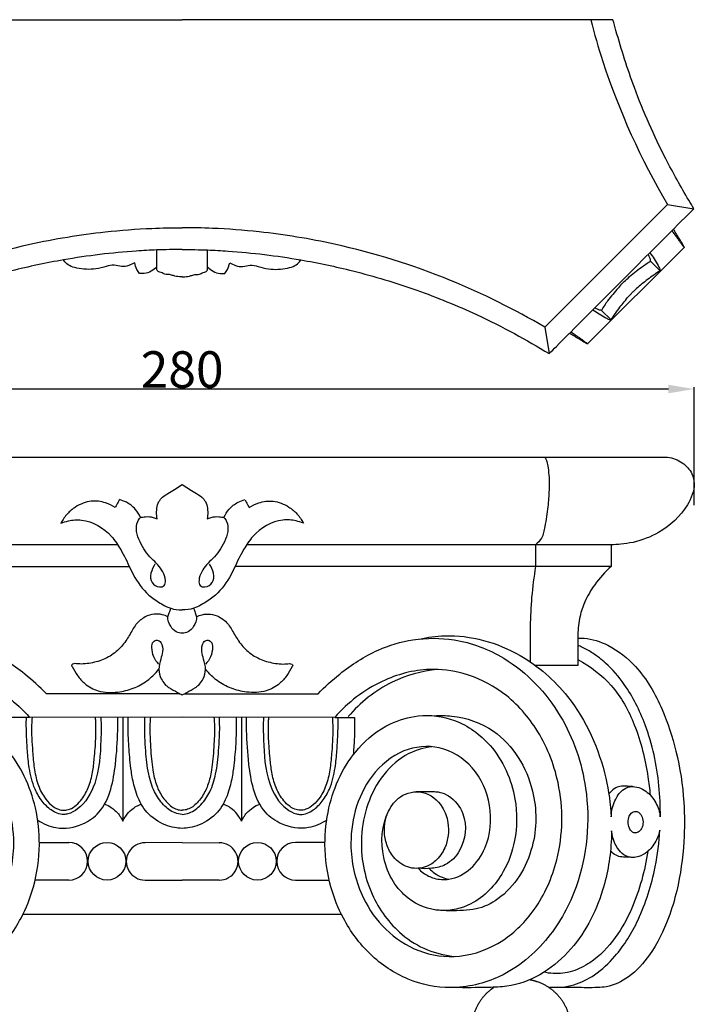
# Model space of a CAD drawing. Units: millimetres. Extents: x 0 to 1100, y 23 to 2123.
# Drawn here: x 666 to 850, y 1159 to 1429 of the extents above; entities that cross this region are included whole.
import ezdxf

# ---------------------------------------------------------------- set-up
doc = ezdxf.new("R2010")
doc.units = ezdxf.units.MM
doc.layers.add('Default', color=7, linetype='Continuous', true_color=0xffffff)
doc.styles.add('Arial', font='arial.ttf')
doc.dimstyles.new('Default', dxfattribs={"dimtxt": 10, "dimasz": 7, "dimexe": 0.5, "dimexo": 0.5, "dimgap": 0.25, "dimtad": 1, "dimtoh": 1, "dimdec": 0, "dimzin": 1, "dimdsep": 46, "dimtxsty": 'Arial', "dimcen": 0.5, "dimazin": 0, "dimtfac": 1, "dimtdec": 4, "dimtix": 1, "dimtmove": 1, "dimatfit": 3, "dimfxl": 0, "dimtolj": 1, "dimtzin": 1, "dimarcsym": 0})

# ---------------------------------------------------------------- blocks, each defined once
blk = doc.blocks.new('*D196')
at = {"layer": 'Default', "color": 0, "lineweight": -2, "transparency": 16777216}
for p, q in [((569.85, 1295.88), (569.85, 1328.13)), ((843.33, 1327.63), (576.85, 1327.63)), ((850.33, 1295.88), (850.33, 1328.13))]:
    blk.add_line(p, q, dxfattribs=at)
at = {"layer": 'Default', "color": 0, "transparency": 16777216}
for points in [[(576.85, 1328.79), (576.85, 1326.46), (569.85, 1327.63)], [(843.33, 1328.79), (843.33, 1326.46), (850.33, 1327.63)]]:
    blk.add_solid(points, dxfattribs=at)
at = {"layer": 'Defpoints', "color": 0, "transparency": 16777216}
for p in [(569.85, 1327.63), (569.85, 1295.38), (850.33, 1295.38)]:
    blk.add_point(p, dxfattribs=at)
at = {"layer": 'Default', "color": 0, "transparency": 16777216, "insert": (710.09, 1332.98), "char_height": 10, "attachment_point": 5, "style": 'Arial'}
blk.add_mtext('\\A1;280', dxfattribs=at)

msp = doc.modelspace()

# ---------------------------------------------------------------- linework, layer by layer
at = {"layer": 'Default'}
for p, q in [((592.08, 1428.76), (710.12, 1428.76)), ((828.13, 1428.76), (710.09, 1428.76)), ((843.07, 1378.19), (809.43, 1344.55)), ((843.07, 1378.19), (850.3, 1377.01)), ((847.65, 1366.43), (821.19, 1339.97)), ((838.43, 1362.68), (841.07, 1359.99)), ((824.94, 1349.18), (827.63, 1346.55)), ((809.43, 1344.55), (810.61, 1337.32)), ((577.11, 1308.99), (710.1, 1308.99)), ((710.1, 1308.99), (843.09, 1308.99)), ((692.44, 1285), (592.6, 1285.01)), ((827.61, 1285.01), (727.76, 1285)), ((806.92, 1285.01), (806.92, 1279.02)), ((818.5, 1251.97), (806.85, 1251.97)), ((709.48, 1244.22), (672.89, 1244.22)), ((710.73, 1244.22), (747.32, 1244.22)), ((668.32, 1237.74), (662.87, 1237.74)), ((710.1, 1237.83), (668.32, 1237.74)), ((693.87, 1237.79), (693.87, 1209.31)), ((751.89, 1237.74), (710.1, 1237.83)), ((726.34, 1237.79), (726.34, 1209.31)), ((751.89, 1237.74), (757.33, 1237.74)), ((774.22, 1217.4), (779.23, 1217.4)), ((670.98, 1203.46), (679.05, 1203.48)), ((710.08, 1203.48), (699.94, 1203.4)), ((710.13, 1203.48), (720.26, 1203.4)), ((749.23, 1203.46), (741.16, 1203.48)), ((679.05, 1193.18), (669.82, 1193.17)), ((699.94, 1193.18), (710.08, 1193.18)), ((720.26, 1193.18), (710.13, 1193.18)), ((741.16, 1193.18), (750.39, 1193.17)), ((666.51, 1183.85), (753.7, 1183.85))]:
    msp.add_line(p, q, dxfattribs=at)
for points in [[(592.6, 1285.01), (592.6, 1279.02), (695.65, 1279.02)], [(827.61, 1285.01), (827.61, 1279.02), (724.56, 1279.02)]]:
    msp.add_lwpolyline(points, dxfattribs=at)
for centre in [(689.51, 1198.33), (730.7, 1198.33)]:
    msp.add_circle(centre, 5.16, dxfattribs=at)
for centre, radius, start, end in [((679.05, 1198.33), 5.15, 270, 90), ((699.9, 1198.29), 5.11, 89.5593, 270.4407), ((720.3, 1198.29), 5.11, 269.5593, 90.4407), ((741.16, 1198.33), 5.15, 90, 270)]:
    msp.add_arc(centre, radius, start, end, dxfattribs=at)
for points, knots in [([(822.02, 1428.76), (823.01, 1424.92), (828.13, 1407.36), (835.78, 1390.52), (843.07, 1378.19)], [0, 0, 0, 0, 6.790404, 31.30265, 31.30265, 31.30265, 31.30265]), ([(850.3, 1377.01), (849.83, 1377.77), (847.13, 1382.24), (841.12, 1393.01), (834.22, 1408.52), (830.14, 1421.52), (828.39, 1427.78), (828.13, 1428.76)], [0, 0, 0, 0, 1.533472, 8.934527, 21.098419, 30.495452, 32.227783, 32.227783, 32.227783, 32.227783]), ([(810.61, 1337.32), (811.28, 1337.99), (814.1, 1340.78), (827.29, 1354.04), (839.87, 1366.59), (850.3, 1377.01)], [0, 0, 0, 0, 1.618355, 6.795251, 32.018825, 32.018825, 32.018825, 32.018825]), ([(610.78, 1344.55), (619.06, 1349.45), (637.66, 1358.72), (664.23, 1366.98), (686.31, 1370.6), (700.3, 1371.66), (707.35, 1371.81), (710.13, 1371.81)], [0, 0, 0, 0, 16.464264, 35.428044, 47.372813, 54.68109, 59.433249, 59.433249, 59.433249, 59.433249]), ([(809.43, 1344.55), (801.15, 1349.45), (782.55, 1358.72), (755.98, 1366.98), (733.9, 1370.6), (719.9, 1371.66), (712.85, 1371.81), (710.08, 1371.81)], [0, 0, 0, 0, 16.464264, 35.428044, 47.372813, 54.68109, 59.433249, 59.433249, 59.433249, 59.433249]), ([(844.3, 1370.99), (844.66, 1370.5), (845.22, 1369.73), (845.92, 1368.71), (846.38, 1368.07), (846.72, 1367.6), (846.99, 1367.23), (847.23, 1366.91), (847.42, 1366.67), (847.54, 1366.52), (847.59, 1366.46), (847.66, 1366.41), (847.62, 1366.58), (847.54, 1366.7), (847.26, 1367.24), (846.77, 1368.03), (846.04, 1369.26), (845.33, 1370.39), (844.87, 1371.14), (844.7, 1371.4)], [0, 0, 0, 0, 1.046591, 1.636007, 2.113659, 2.400403, 2.622251, 2.890306, 3.079654, 3.15876, 3.211358, 3.232622, 3.269624, 3.390171, 3.576757, 4.234688, 5.034874, 6.005079, 6.531977, 6.531977, 6.531977, 6.531977]), ([(710.1, 1365.86), (707.78, 1365.85), (703.59, 1365.76), (692.72, 1365.17), (679.38, 1363.57), (662.11, 1359.9), (645.94, 1355.04), (631.21, 1349.03), (619.2, 1343.02), (612.69, 1339.24), (609.6, 1337.32)], [0, 0, 0, 0, 3.978457, 7.174161, 18.616545, 26.924238, 37.370026, 47.464854, 54.120426, 60.340517, 60.340517, 60.340517, 60.340517]), ([(710.12, 1358.35), (709.87, 1358.35), (709.05, 1358.38), (707.89, 1358.57), (706.62, 1359.09), (705.39, 1358.91), (704.49, 1359.53), (703.66, 1359.69), (703.1, 1360.2), (703.17, 1361.3), (703.14, 1363.08), (703.14, 1364.71), (703.13, 1365.71)], [0, 0, 0, 0, 0.429247, 1.388717, 2.008374, 2.739976, 3.391587, 3.784505, 4.201226, 4.533933, 5.583933, 7.30255, 7.30255, 7.30255, 7.30255]), ([(710.09, 1358.35), (710.34, 1358.35), (711.15, 1358.38), (712.32, 1358.57), (713.58, 1359.09), (714.81, 1358.91), (715.71, 1359.53), (716.55, 1359.69), (717.11, 1360.2), (717.04, 1361.3), (717.07, 1363.08), (717.06, 1364.71), (717.08, 1365.71)], [0, 0, 0, 0, 0.429247, 1.388717, 2.008374, 2.739976, 3.391587, 3.784505, 4.201226, 4.533933, 5.583933, 7.30255, 7.30255, 7.30255, 7.30255]), ([(710.1, 1365.86), (712.43, 1365.85), (716.62, 1365.76), (727.48, 1365.17), (740.82, 1363.57), (758.1, 1359.9), (774.26, 1355.04), (789, 1349.03), (801.01, 1343.02), (807.52, 1339.24), (810.61, 1337.32)], [0, 0, 0, 0, 3.978457, 7.174161, 18.616545, 26.924238, 37.370026, 47.464854, 54.120426, 60.340517, 60.340517, 60.340517, 60.340517]), ([(838.43, 1362.68), (838.44, 1362.78), (838.43, 1363.01), (838.24, 1363.51), (838.01, 1364), (837.82, 1364.38), (837.76, 1364.48)], [0, 0, 0, 0, 0.173885, 0.379375, 0.909216, 1.10523, 1.10523, 1.10523, 1.10523]), ([(838.26, 1364.97), (838.64, 1364.42), (839.4, 1363.25), (840.31, 1361.78), (840.86, 1360.74), (841.03, 1360.29), (841.07, 1360.1), (841.07, 1360.04), (841.07, 1360.01)], [0, 0, 0, 0, 1.149241, 2.391005, 2.948437, 3.162868, 3.223004, 3.272111, 3.272111, 3.272111, 3.272111]), ([(697.09, 1362.21), (696.59, 1361.89), (695.43, 1361.37), (693.46, 1360.98), (691.44, 1361.78), (689.06, 1361.14), (685.75, 1360.21), (682.23, 1360.46), (679.3, 1361.25), (678.13, 1362.21), (677.72, 1362.83), (677.62, 1363.01)], [0, 0, 0, 0, 1.021349, 2.161979, 3.322594, 4.58269, 6.244058, 9.229551, 10.451017, 11.387979, 11.730317, 11.730317, 11.730317, 11.730317]), ([(698.4, 1359.31), (698.13, 1359.63), (697.53, 1360.52), (697.19, 1361.56), (697.09, 1362.21)], [0, 0, 0, 0, 0.712254, 1.832204, 1.832204, 1.832204, 1.832204]), ([(721.81, 1359.31), (722.07, 1359.63), (722.68, 1360.52), (723.01, 1361.56), (723.12, 1362.21)], [0, 0, 0, 0, 0.712254, 1.832204, 1.832204, 1.832204, 1.832204]), ([(723.12, 1362.21), (723.62, 1361.89), (724.78, 1361.37), (726.75, 1360.98), (728.77, 1361.78), (731.15, 1361.14), (734.46, 1360.21), (737.97, 1360.46), (740.91, 1361.25), (742.08, 1362.21), (742.49, 1362.83), (742.58, 1363.01)], [0, 0, 0, 0, 1.021349, 2.161979, 3.322594, 4.58269, 6.244058, 9.229551, 10.451017, 11.387979, 11.730317, 11.730317, 11.730317, 11.730317]), ([(830.87, 1356.75), (831.32, 1357.18), (832.36, 1358.14), (834.03, 1359.54), (836.07, 1361.13), (837.56, 1362.14), (838.43, 1362.68)], [0, 0, 0, 0, 1.069863, 2.418455, 3.7323, 5.492759, 5.492759, 5.492759, 5.492759]), ([(703.12, 1361.1), (702.7, 1360.62), (701.66, 1359.77), (699.96, 1359.16), (698.83, 1359.23), (698.4, 1359.31)], [0, 0, 0, 0, 1.099152, 2.249965, 2.999188, 2.999188, 2.999188, 2.999188]), ([(717.08, 1361.1), (717.51, 1360.62), (718.55, 1359.77), (720.25, 1359.16), (721.38, 1359.23), (721.81, 1359.31)], [0, 0, 0, 0, 1.099152, 2.249965, 2.999188, 2.999188, 2.999188, 2.999188]), ([(841.07, 1360.01), (839.88, 1359.25), (838.19, 1358.08), (836.05, 1356.42), (834.8, 1355.35), (833.95, 1354.58), (833.59, 1354.24), (833.48, 1354.14)], [0, 0, 0, 0, 2.417207, 3.512507, 4.631309, 5.229762, 5.482028, 5.482028, 5.482028, 5.482028]), ([(830.87, 1356.75), (830.43, 1356.3), (829.48, 1355.26), (828.08, 1353.58), (826.48, 1351.55), (825.48, 1350.06), (824.94, 1349.18)], [0, 0, 0, 0, 1.069863, 2.418455, 3.7323, 5.492759, 5.492759, 5.492759, 5.492759]), ([(827.61, 1346.55), (828.36, 1347.74), (829.53, 1349.43), (831.2, 1351.56), (832.26, 1352.82), (833.04, 1353.67), (833.38, 1354.03), (833.48, 1354.14)], [0, 0, 0, 0, 2.417207, 3.512507, 4.631309, 5.229762, 5.482028, 5.482028, 5.482028, 5.482028]), ([(822.64, 1349.36), (823.2, 1348.98), (824.37, 1348.22), (825.83, 1347.31), (826.87, 1346.75), (827.33, 1346.58), (827.52, 1346.54), (827.58, 1346.54), (827.61, 1346.55)], [0, 0, 0, 0, 1.149241, 2.391005, 2.948437, 3.162868, 3.223004, 3.272111, 3.272111, 3.272111, 3.272111]), ([(824.94, 1349.18), (824.83, 1349.18), (824.61, 1349.19), (824.11, 1349.38), (823.62, 1349.61), (823.24, 1349.8), (823.14, 1349.86)], [0, 0, 0, 0, 0.173885, 0.379375, 0.909216, 1.10523, 1.10523, 1.10523, 1.10523]), ([(816.62, 1343.32), (817.12, 1342.96), (817.89, 1342.39), (818.91, 1341.7), (819.55, 1341.23), (820.02, 1340.9), (820.38, 1340.63), (820.7, 1340.39), (820.95, 1340.2), (821.09, 1340.07), (821.15, 1340.02), (821.21, 1339.95), (821.04, 1339.99), (820.92, 1340.08), (820.38, 1340.35), (819.59, 1340.84), (818.36, 1341.58), (817.22, 1342.29), (816.48, 1342.75), (816.22, 1342.91)], [0, 0, 0, 0, 1.046591, 1.636007, 2.113659, 2.400403, 2.622251, 2.890306, 3.079654, 3.15876, 3.211358, 3.232622, 3.269624, 3.390171, 3.576757, 4.234688, 5.034874, 6.005079, 6.531977, 6.531977, 6.531977, 6.531977]), ([(809.45, 1308.99), (809.67, 1308.62), (810.13, 1307.68), (810.41, 1305.78), (810.67, 1303.18), (810.63, 1299.6), (810.34, 1295.09), (809.58, 1290.73), (808.92, 1286.96), (807.55, 1285.52), (806.92, 1285.01)], [0, 0, 0, 0, 0.746786, 1.755899, 3.270323, 5.224298, 7.866762, 10.97643, 12.867906, 14.238832, 14.238832, 14.238832, 14.238832]), ([(843.09, 1308.99), (844.51, 1308.77), (847.17, 1307.74), (849.83, 1304.93), (850.77, 1300.6), (848.15, 1294.14), (841.89, 1288.46), (835, 1285.8), (830.52, 1285.1), (828.5, 1285.01), (827.61, 1285.01)], [151.732613, 151.732613, 151.732613, 151.732613, 154.184816, 156.467462, 158.029319, 161.514199, 167.729451, 172.026484, 173.958522, 175.480455, 175.480455, 175.480455, 175.480455]), ([(703.24, 1292.08), (703.19, 1292.37), (703.08, 1293.35), (703.09, 1294.97), (703.59, 1296.78), (704.83, 1298.3), (706.61, 1299.23), (708.39, 1300.38), (709.54, 1301.11), (710.1, 1301.48)], [0, 0, 0, 0, 0.518086, 1.685869, 2.753381, 3.656301, 4.951166, 6.145968, 7.289738, 7.289738, 7.289738, 7.289738]), ([(710.1, 1301.48), (710.66, 1301.11), (711.82, 1300.38), (713.6, 1299.23), (715.37, 1298.3), (716.61, 1296.78), (717.11, 1294.97), (717.12, 1293.35), (717.02, 1292.37), (716.97, 1292.08)], [7.289738, 7.289738, 7.289738, 7.289738, 8.433508, 9.62831, 10.923175, 11.826095, 12.893607, 14.06139, 14.579476, 14.579476, 14.579476, 14.579476]), ([(691.76, 1295.21), (690.94, 1295.75), (688.85, 1296.75), (684.94, 1297.24), (681.23, 1295.81), (678.54, 1293.5), (677.38, 1291.85), (676.9, 1290.93)], [1.363975, 1.363975, 1.363975, 1.363975, 3.039354, 5.288777, 7.920316, 9.566132, 11.330362, 11.330362, 11.330362, 11.330362]), ([(692.88, 1297.32), (692.67, 1296.9), (692.3, 1296.19), (691.91, 1295.5), (691.76, 1295.21)], [0, 0, 0, 0, 0.810912, 1.363975, 1.363975, 1.363975, 1.363975]), ([(698.65, 1292.45), (698.31, 1293.27), (697.3, 1294.96), (695.18, 1296.58), (693.56, 1297.2), (692.91, 1297.37)], [0, 0, 0, 0, 1.520617, 3.295301, 4.45628, 4.45628, 4.45628, 4.45628]), ([(721.56, 1292.45), (721.9, 1293.27), (722.9, 1294.96), (725.03, 1296.58), (726.64, 1297.2), (727.3, 1297.37)], [0, 0, 0, 0, 1.520617, 3.295301, 4.45628, 4.45628, 4.45628, 4.45628]), ([(727.32, 1297.32), (727.54, 1296.9), (727.91, 1296.19), (728.3, 1295.5), (728.45, 1295.21)], [0, 0, 0, 0, 0.810912, 1.363975, 1.363975, 1.363975, 1.363975]), ([(728.45, 1295.21), (729.27, 1295.75), (731.36, 1296.75), (735.27, 1297.24), (738.98, 1295.81), (741.67, 1293.5), (742.83, 1291.85), (743.3, 1290.93)], [1.363975, 1.363975, 1.363975, 1.363975, 3.039354, 5.288777, 7.920316, 9.566132, 11.330362, 11.330362, 11.330362, 11.330362]), ([(676.9, 1290.93), (677.57, 1291.19), (679.41, 1291.72), (684.49, 1292.18), (690.01, 1288.76), (693.03, 1284.17), (695.08, 1280.35), (697.12, 1275.57), (700.65, 1271.06), (704.43, 1268.8), (707.16, 1267.34), (709.03, 1267.16), (710.08, 1267.22)], [11.330362, 11.330362, 11.330362, 11.330362, 12.521968, 14.602717, 19.901225, 22.431992, 24.040326, 27.313072, 31.34404, 33.511826, 34.821347, 36.6148, 36.6148, 36.6148, 36.6148]), ([(702.64, 1279.73), (701.71, 1278.28), (700.6, 1275.05), (703.47, 1273.21), (705.45, 1273.64), (705.59, 1275.68), (704.89, 1277.59), (703.47, 1279.59), (700.88, 1281.88), (698.31, 1285.51), (696.99, 1290.21), (698.37, 1292.13), (698.65, 1292.45)], [-17.110282, -17.110282, -17.110282, -17.110282, -14.173041, -12.821622, -12.054645, -11.238021, -9.820174, -8.492497, -7.11645, -3.938659, -0.716016, 0, 0, 0, 0]), ([(698.65, 1292.45), (699.1, 1292.57), (700.27, 1292.77), (701.87, 1292.65), (702.89, 1292.25), (703.24, 1292.08)], [-2.680229, -2.680229, -2.680229, -2.680229, -1.874534, -0.657468, 0, 0, 0, 0]), ([(743.3, 1290.93), (742.64, 1291.19), (740.8, 1291.72), (735.72, 1292.18), (730.2, 1288.76), (727.17, 1284.17), (725.12, 1280.35), (723.08, 1275.57), (719.56, 1271.06), (715.78, 1268.8), (713.05, 1267.34), (711.18, 1267.16), (710.13, 1267.22)], [11.330362, 11.330362, 11.330362, 11.330362, 12.521968, 14.602717, 19.901225, 22.431992, 24.040326, 27.313072, 31.34404, 33.511826, 34.821347, 36.6148, 36.6148, 36.6148, 36.6148]), ([(721.56, 1292.45), (721.83, 1292.13), (723.22, 1290.21), (721.9, 1285.51), (719.33, 1281.88), (716.74, 1279.59), (715.32, 1277.59), (714.61, 1275.68), (714.76, 1273.64), (716.73, 1273.21), (719.6, 1275.05), (718.5, 1278.28), (717.57, 1279.73)], [17.259705, 17.259705, 17.259705, 17.259705, 17.975721, 21.198364, 24.376154, 25.752202, 27.079879, 28.497726, 29.31435, 30.081327, 31.432746, 34.369987, 34.369987, 34.369987, 34.369987]), ([(716.97, 1292.08), (717.31, 1292.25), (718.34, 1292.65), (719.94, 1292.77), (721.11, 1292.57), (721.56, 1292.45)], [14.579476, 14.579476, 14.579476, 14.579476, 15.236944, 16.45401, 17.259705, 17.259705, 17.259705, 17.259705]), ([(806.92, 1279.02), (806.45, 1276.24), (805.75, 1270.8), (805.43, 1263.89), (805.44, 1258.51), (805.44, 1255.3), (805.44, 1253.51), (805.44, 1253.01)], [17.65857, 17.65857, 17.65857, 17.65857, 22.47868, 27.035331, 29.490229, 31.677451, 32.543491, 32.543491, 32.543491, 32.543491]), ([(827.61, 1279.02), (825.93, 1277.54), (823.21, 1274.52), (820.44, 1269.82), (818.84, 1265.14), (818.39, 1260.18), (818.51, 1255.69), (818.5, 1252.91), (818.5, 1251.97)], [0, 0, 0, 0, 3.819235, 6.89558, 9.27294, 12.22773, 15.357878, 16.971394, 16.971394, 16.971394, 16.971394]), ([(710.1, 1260.81), (709.56, 1260.8), (708.22, 1261.02), (706.78, 1262.73), (705.88, 1264.79), (706.61, 1266.41), (706.83, 1267.19), (706.96, 1267.6)], [5.113623, 5.113623, 5.113623, 5.113623, 6.045134, 7.282893, 8.817449, 9.506394, 10.227246, 10.227246, 10.227246, 10.227246]), ([(713.25, 1267.6), (713.38, 1267.19), (713.6, 1266.41), (714.33, 1264.79), (713.42, 1262.73), (711.98, 1261.02), (710.65, 1260.8), (710.1, 1260.81)], [0, 0, 0, 0, 0.720852, 1.409797, 2.944353, 4.182112, 5.113623, 5.113623, 5.113623, 5.113623]), ([(706.2, 1265.24), (705.71, 1265.51), (704.48, 1265.99), (702.28, 1266.13), (699.66, 1265.28), (697.67, 1263.61), (696.16, 1261.18), (694.71, 1258.49), (692.11, 1255.52), (688.57, 1253.43), (685.21, 1252.55), (682.86, 1252.32), (681.59, 1252.37), (680.78, 1252.5), (680.11, 1252.41), (679.73, 1251.94), (680.47, 1250.85), (681.33, 1249.12), (683.63, 1246.58), (687.39, 1244.56), (692.16, 1244.44), (696.75, 1245.51), (699.97, 1247.26), (702.21, 1249.2), (703.22, 1250.32), (703.71, 1250.95)], [0, 0, 0, 0, 0.944258, 2.240178, 3.691554, 5.56285, 6.533318, 8.570653, 10.794035, 13.18035, 15.498377, 16.676175, 17.208977, 17.677706, 18.075779, 18.336004, 18.499256, 20.156327, 21.816426, 24.211357, 27.262341, 29.733712, 32.237113, 33.423943, 34.803551, 34.803551, 34.803551, 34.803551]), ([(714.01, 1265.24), (714.5, 1265.51), (715.73, 1265.99), (717.93, 1266.13), (720.55, 1265.28), (722.54, 1263.61), (724.04, 1261.18), (725.5, 1258.49), (728.09, 1255.52), (731.64, 1253.43), (734.99, 1252.55), (737.34, 1252.32), (738.62, 1252.37), (739.43, 1252.5), (740.1, 1252.41), (740.48, 1251.94), (739.74, 1250.85), (738.87, 1249.12), (736.57, 1246.58), (732.82, 1244.56), (728.05, 1244.44), (723.45, 1245.51), (720.24, 1247.26), (717.99, 1249.2), (716.99, 1250.32), (716.49, 1250.95)], [0, 0, 0, 0, 0.944258, 2.240178, 3.691554, 5.56285, 6.533318, 8.570653, 10.794035, 13.18035, 15.498377, 16.676175, 17.208977, 17.677706, 18.075779, 18.336004, 18.499256, 20.156327, 21.816426, 24.211357, 27.262341, 29.733712, 32.237113, 33.423943, 34.803551, 34.803551, 34.803551, 34.803551]), ([(672.89, 1244.22), (671.04, 1246.14), (665.96, 1250.69), (657.4, 1256.32), (646.52, 1259.53), (634.42, 1259.55), (619.11, 1253.74), (605.31, 1239.2), (597.64, 1216.57), (599.61, 1194.42), (609.27, 1176.55), (621.64, 1166.2), (635.94, 1162.82), (648.68, 1165.41), (659.04, 1172.35), (665.87, 1181.63), (669.96, 1192.02), (671.41, 1202.4), (670.01, 1215.72), (664.23, 1228.14), (654.28, 1236.03), (644.83, 1238.83), (634.58, 1237.55), (623.86, 1229.77), (618.24, 1217.1), (618.36, 1204.65), (622.04, 1194.15), (629.32, 1186.36), (639.7, 1183.94), (647.65, 1187.07), (652.76, 1192.84), (655.92, 1201.03), (655.41, 1210.05), (650.48, 1216.75), (643.81, 1218.21), (638.81, 1214), (636.78, 1208.2), (637.38, 1202.61), (640.25, 1198.49), (643.9, 1196.27), (648.52, 1196.27), (652.24, 1199.11), (654.22, 1202.78), (654.76, 1205.78), (654.68, 1208.07), (654.45, 1209.57), (654.16, 1210.58), (653.98, 1211.07)], [20.874324, 20.874324, 20.874324, 20.874324, 25.442349, 32.526842, 38.193396, 44.618396, 52.900535, 65.52383, 77.477951, 92.929825, 101.995215, 111.710613, 119.558292, 126.313797, 133.374828, 140.420114, 145.671856, 152.373872, 158.12275, 168.471133, 174.768406, 179.280328, 185.017381, 191.789642, 201.031254, 207.533753, 212.6868, 219.846475, 224.679045, 230.077155, 233.53656, 237.613235, 244.900391, 247.796111, 251.322574, 255.169893, 257.758787, 261.692934, 264.242885, 266.09557, 268.820271, 271.565575, 273.663673, 275.861421, 276.667586, 277.580594, 278.462294, 278.462294, 278.462294, 278.462294]), ([(747.32, 1244.22), (749.17, 1246.14), (754.25, 1250.69), (762.81, 1256.32), (773.69, 1259.53), (785.79, 1259.55), (801.1, 1253.74), (814.9, 1239.2), (822.57, 1216.57), (820.59, 1194.42), (810.94, 1176.55), (798.57, 1166.2), (784.26, 1162.82), (771.53, 1165.41), (761.16, 1172.35), (754.34, 1181.63), (750.24, 1192.02), (748.79, 1202.4), (750.2, 1215.72), (755.98, 1228.14), (765.93, 1236.03), (775.37, 1238.83), (785.63, 1237.55), (796.35, 1229.77), (801.97, 1217.1), (801.85, 1204.65), (798.17, 1194.15), (790.88, 1186.36), (780.51, 1183.94), (772.55, 1187.07), (767.45, 1192.84), (764.29, 1201.03), (764.8, 1210.05), (769.73, 1216.75), (776.4, 1218.21), (781.4, 1214), (783.43, 1208.2), (782.82, 1202.61), (779.96, 1198.49), (776.31, 1196.27), (771.68, 1196.27), (767.96, 1199.11), (765.99, 1202.78), (765.45, 1205.78), (765.53, 1208.07), (765.76, 1209.57), (766.05, 1210.58), (766.22, 1211.07)], [20.874324, 20.874324, 20.874324, 20.874324, 25.442349, 32.526842, 38.193396, 44.618396, 52.900535, 65.52383, 77.477951, 92.929825, 101.995215, 111.710613, 119.558292, 126.313797, 133.374828, 140.420114, 145.671856, 152.373872, 158.12275, 168.471133, 174.768406, 179.280328, 185.017381, 191.789642, 201.031254, 207.533753, 212.6868, 219.846475, 224.679045, 230.077155, 233.53656, 237.613235, 244.900391, 247.796111, 251.322574, 255.169893, 257.758787, 261.692934, 264.242885, 266.09557, 268.820271, 271.565575, 273.663673, 275.861421, 276.667586, 277.580594, 278.462294, 278.462294, 278.462294, 278.462294]), ([(775.1, 1259.19), (777.37, 1259.69), (786.78, 1260.98), (802.27, 1256.6), (818.41, 1242.39), (825.81, 1225.75), (827.46, 1214.06), (827.65, 1210.52)], [0, 0, 0, 0, 3.977697, 16.149458, 25.983713, 40.0719, 46.134396, 46.134396, 46.134396, 46.134396]), ([(818.48, 1259.39), (819.05, 1259.42), (821.9, 1259.43), (827.79, 1257.44), (835.84, 1251.09), (841.72, 1240.57), (845.92, 1227.9), (847.76, 1215.64), (847.75, 1202.77), (846.28, 1192.1), (843.17, 1181.63), (839.11, 1173.29), (833.14, 1166.68), (827.74, 1164), (822.75, 1163.66), (818.01, 1163.79), (814.07, 1163.78), (812.1, 1163.8)], [0, 0, 0, 0, 0.988965, 4.858782, 10.315194, 18.207245, 25.043938, 33.129642, 39.281727, 47.032862, 51.464977, 57.950018, 62.718192, 66.489578, 67.860269, 71.239146, 74.609059, 74.609059, 74.609059, 74.609059]), ([(703.72, 1252.26), (702.55, 1253.44), (701.58, 1255.64), (701.91, 1258.44), (703.31, 1259.11), (704.76, 1257.99), (704.85, 1255.85), (704.18, 1253.49), (703.45, 1250.96), (704.17, 1248.56), (705.18, 1246.84), (706.78, 1245.61), (708.47, 1244.78), (709.68, 1244.11), (710.1, 1243.89)], [-15.094911, -15.094911, -15.094911, -15.094911, -12.247496, -11.313076, -10.665823, -10.021283, -8.561923, -7.348425, -5.736328, -4.208415, -3.208668, -2.362099, -0.802596, 0, 0, 0, 0]), ([(710.1, 1243.89), (710.53, 1244.11), (711.74, 1244.78), (713.42, 1245.61), (715.02, 1246.84), (716.04, 1248.56), (716.75, 1250.96), (716.03, 1253.49), (715.35, 1255.85), (715.44, 1257.99), (716.89, 1259.11), (718.3, 1258.44), (718.63, 1255.64), (717.65, 1253.44), (716.48, 1252.26)], [0, 0, 0, 0, 0.802596, 2.362099, 3.208668, 4.208415, 5.736328, 7.348425, 8.561923, 10.021283, 10.665823, 11.313076, 12.247496, 15.094911, 15.094911, 15.094911, 15.094911]), ([(841.09, 1210.52), (841.14, 1213.36), (840.75, 1221.9), (838.49, 1232.44), (834.54, 1241.49), (831.07, 1247.3), (827.06, 1251.98), (822.97, 1255.17), (820.33, 1256.66), (818.9, 1257.29), (818.47, 1257.46)], [59.312753, 59.312753, 59.312753, 59.312753, 64.174073, 73.912519, 77.530466, 81.031286, 85.475843, 87.980915, 89.865379, 90.651548, 90.651548, 90.651548, 90.651548]), ([(645.45, 1196.41), (645.02, 1195.96), (643.73, 1194.8), (640.91, 1193.38), (636.1, 1193.11), (630.62, 1196), (625.86, 1203.2), (624.85, 1213.69), (629.62, 1224.4), (639.13, 1230.47), (650.22, 1229.35), (658.64, 1222.25), (663.19, 1212.41), (664.51, 1200.67), (661.66, 1189.03), (654.74, 1179.19), (645.47, 1173.04), (633.59, 1171.41), (621.92, 1175.85), (612.43, 1185.44), (605.81, 1200.44), (605.57, 1218.45), (612.06, 1234.51), (621.58, 1244.95), (632.22, 1250.07), (643.72, 1251.56), (656.62, 1248.03), (664.72, 1241.83), (668.32, 1237.74)], [21.958262, 21.958262, 21.958262, 21.958262, 23.022303, 24.916467, 27.240422, 30.995428, 34.911104, 41.604356, 48.08311, 54.075316, 59.612765, 65.964767, 71.995412, 77.784643, 85.913927, 91.872766, 98.014736, 104.422615, 111.632182, 118.518241, 127.023392, 139.102329, 148.216853, 156.105895, 162.697428, 168.012292, 175.633017, 184.948599, 184.948599, 184.948599, 184.948599]), ([(774.76, 1196.41), (775.18, 1195.96), (776.48, 1194.8), (779.29, 1193.38), (784.1, 1193.11), (789.59, 1196), (794.35, 1203.2), (795.35, 1213.69), (790.59, 1224.4), (781.07, 1230.47), (769.98, 1229.35), (761.56, 1222.25), (757.02, 1212.41), (755.69, 1200.67), (758.54, 1189.03), (765.47, 1179.19), (774.74, 1173.04), (786.62, 1171.41), (798.29, 1175.85), (807.78, 1185.44), (814.4, 1200.44), (814.64, 1218.45), (808.15, 1234.51), (798.63, 1244.95), (787.98, 1250.07), (776.49, 1251.56), (763.58, 1248.03), (755.48, 1241.83), (751.89, 1237.74)], [21.958262, 21.958262, 21.958262, 21.958262, 23.022303, 24.916467, 27.240422, 30.995428, 34.911104, 41.604356, 48.08311, 54.075316, 59.612765, 65.964767, 71.995412, 77.784643, 85.913927, 91.872766, 98.014736, 104.422615, 111.632182, 118.518241, 127.023392, 139.102329, 148.216853, 156.105895, 162.697428, 168.012292, 175.633017, 184.948599, 184.948599, 184.948599, 184.948599]), ([(818.5, 1253.58), (821.89, 1251.75), (828.49, 1246.79), (834.83, 1235.2), (837.34, 1224.67), (838.16, 1218.14), (838.31, 1216.47)], [0, 0, 0, 0, 6.591671, 13.729019, 22.129962, 24.993747, 24.993747, 24.993747, 24.993747]), ([(779.97, 1250.87), (775.71, 1250.39), (766.44, 1247.88), (758.88, 1241.79), (755.54, 1237.94)], [0, 0, 0, 0, 7.339806, 16.058849, 16.058849, 16.058849, 16.058849]), ([(687.83, 1237.78), (687.93, 1235.7), (687.81, 1229.62), (687.3, 1220.65), (683.19, 1213.45), (679.41, 1211.34), (676.81, 1211.01), (674.12, 1212.17), (671.56, 1214.79), (669.26, 1218.67), (668.16, 1223.49), (667.69, 1228.46), (667.41, 1233.07), (667.39, 1236.12), (667.42, 1237.74)], [0, 0, 0, 0, 3.571467, 10.405789, 15.208828, 16.930793, 17.564547, 19.64198, 21.60288, 23.804665, 27.261418, 29.942867, 32.372184, 35.153527, 35.153527, 35.153527, 35.153527]), ([(668.96, 1237.74), (668.92, 1237.06), (668.75, 1233.95), (669.02, 1229.33), (669.5, 1223.92), (670.34, 1219.62), (671.99, 1216.15), (674, 1213.78), (675.94, 1212.53), (677.76, 1212.17), (680.21, 1212.79), (682.69, 1215.11), (684.66, 1218.73), (685.62, 1222.6), (686.11, 1227.02), (686.43, 1231.15), (686.5, 1234.56), (686.44, 1236.52), (686.38, 1237.42), (686.36, 1237.78)], [0, 0, 0, 0, 1.163803, 5.327184, 7.909832, 10.455562, 12.78308, 14.39578, 15.718181, 16.658536, 17.490443, 19.936351, 22.171775, 24.509719, 26.696269, 29.784248, 31.593732, 32.523073, 33.139282, 33.139282, 33.139282, 33.139282]), ([(670.52, 1209.61), (672.02, 1208.61), (676.09, 1206.84), (682.5, 1207.83), (688.09, 1211.83), (690.86, 1218.01), (692.01, 1225.69), (692.47, 1232.3), (692.47, 1236.59), (692.45, 1237.79)], [0, 0, 0, 0, 3.084548, 7.321427, 10.436734, 14.49554, 18.473047, 23.748182, 25.805499, 25.805499, 25.805499, 25.805499]), ([(710.1, 1207.35), (709.39, 1207.35), (707.8, 1207.5), (704.33, 1208.57), (701.01, 1210.76), (698.36, 1214.6), (696.95, 1218.45), (696.19, 1222.58), (695.68, 1227.01), (695.36, 1231.29), (695.26, 1235.19), (695.28, 1237.12), (695.29, 1237.8)], [21.596523, 21.596523, 21.596523, 21.596523, 22.813645, 24.321243, 27.777956, 29.333456, 32.253648, 34.707123, 36.520748, 39.876941, 42.045, 43.193047, 43.193047, 43.193047, 43.193047]), ([(710.08, 1211.17), (709.42, 1211.21), (707.46, 1211.58), (704.73, 1213.81), (702.2, 1217.5), (700.66, 1222.62), (700.17, 1227.69), (699.87, 1232), (699.81, 1235.08), (699.86, 1236.91), (699.91, 1237.8)], [0, 0, 0, 0, 1.125807, 3.339525, 5.80017, 8.713059, 12.364859, 14.50937, 16.105025, 17.639211, 17.639211, 17.639211, 17.639211]), ([(701.39, 1237.81), (701.34, 1237.21), (701.23, 1235.28), (701.3, 1231.18), (701.62, 1226.74), (702.18, 1222.4), (702.85, 1219.65), (704.08, 1216.78), (705.74, 1214.38), (708.03, 1212.58), (709.58, 1212.32), (710.08, 1212.29)], [0, 0, 0, 0, 1.020005, 3.306377, 7.009822, 8.646931, 10.787765, 11.823306, 13.975554, 15.751546, 16.605759, 16.605759, 16.605759, 16.605759]), ([(724.92, 1237.8), (724.93, 1237.12), (724.95, 1235.19), (724.85, 1231.29), (724.53, 1227.01), (724.01, 1222.58), (723.25, 1218.45), (721.84, 1214.6), (719.2, 1210.76), (715.87, 1208.57), (712.41, 1207.5), (710.81, 1207.35), (710.1, 1207.35)], [0, 0, 0, 0, 1.148047, 3.316105, 6.672299, 8.485923, 10.939399, 13.85959, 15.415091, 18.871804, 20.379401, 21.596523, 21.596523, 21.596523, 21.596523]), ([(718.82, 1237.81), (718.87, 1237.21), (718.98, 1235.28), (718.91, 1231.18), (718.58, 1226.74), (718.03, 1222.4), (717.36, 1219.65), (716.13, 1216.78), (714.47, 1214.38), (712.17, 1212.58), (710.63, 1212.32), (710.13, 1212.29)], [0, 0, 0, 0, 1.020005, 3.306377, 7.009822, 8.646931, 10.787765, 11.823306, 13.975554, 15.751546, 16.605759, 16.605759, 16.605759, 16.605759]), ([(710.13, 1211.17), (710.79, 1211.21), (712.75, 1211.58), (715.48, 1213.81), (718, 1217.5), (719.55, 1222.62), (720.04, 1227.69), (720.34, 1232), (720.4, 1235.08), (720.34, 1236.91), (720.3, 1237.8)], [0, 0, 0, 0, 1.125807, 3.339525, 5.80017, 8.713059, 12.364859, 14.50937, 16.105025, 17.639211, 17.639211, 17.639211, 17.639211]), ([(749.69, 1209.61), (748.19, 1208.61), (744.12, 1206.84), (737.71, 1207.83), (732.12, 1211.83), (729.34, 1218.01), (728.2, 1225.69), (727.74, 1232.3), (727.74, 1236.59), (727.76, 1237.79)], [0, 0, 0, 0, 3.084548, 7.321427, 10.436734, 14.49554, 18.473047, 23.748182, 25.805499, 25.805499, 25.805499, 25.805499]), ([(732.38, 1237.78), (732.28, 1235.7), (732.4, 1229.62), (732.9, 1220.65), (737.02, 1213.45), (740.79, 1211.34), (743.39, 1211.01), (746.09, 1212.17), (748.65, 1214.79), (750.95, 1218.67), (752.05, 1223.49), (752.51, 1228.46), (752.79, 1233.07), (752.82, 1236.12), (752.79, 1237.74)], [0, 0, 0, 0, 3.571467, 10.405789, 15.208828, 16.930793, 17.564547, 19.64198, 21.60288, 23.804665, 27.261418, 29.942867, 32.372184, 35.153527, 35.153527, 35.153527, 35.153527]), ([(751.24, 1237.74), (751.29, 1237.06), (751.46, 1233.95), (751.18, 1229.33), (750.7, 1223.92), (749.87, 1219.62), (748.22, 1216.15), (746.21, 1213.78), (744.27, 1212.53), (742.44, 1212.17), (740, 1212.79), (737.52, 1215.11), (735.55, 1218.73), (734.59, 1222.6), (734.09, 1227.02), (733.78, 1231.15), (733.71, 1234.56), (733.77, 1236.52), (733.82, 1237.42), (733.85, 1237.78)], [0, 0, 0, 0, 1.163803, 5.327184, 7.909832, 10.455562, 12.78308, 14.39578, 15.718181, 16.658536, 17.490443, 19.936351, 22.171775, 24.509719, 26.696269, 29.784248, 31.593732, 32.523073, 33.139282, 33.139282, 33.139282, 33.139282]), ([(757.33, 1237.74), (757.36, 1236.49), (757.35, 1233.75), (757.18, 1230.32), (757.01, 1228.15), (756.95, 1227.46)], [3.106232, 3.106232, 3.106232, 3.106232, 5.250693, 7.797516, 8.975031, 8.975031, 8.975031, 8.975031]), ([(779.17, 1238.17), (780.76, 1238.29), (786.43, 1238.22), (798.51, 1234.05), (807.33, 1219.22), (807.3, 1201.47), (800.06, 1189.34), (791.68, 1185.2), (785.78, 1184.76), (782.08, 1184.74), (779.56, 1184.99)], [0, 0, 0, 0, 2.727762, 9.677488, 20.823915, 29.522854, 39.284975, 43.027008, 45.011775, 49.35112, 49.35112, 49.35112, 49.35112]), ([(778.49, 1229.7), (776.33, 1229.41), (771.22, 1227.95), (762.54, 1220.28), (757.8, 1205.71), (760.82, 1189.58), (768.48, 1179.01), (777.04, 1173.72), (782.35, 1172.51), (784.97, 1172.3)], [0, 0, 0, 0, 3.734697, 8.876787, 19.178024, 28.296277, 36.09631, 40.737023, 45.2452, 45.2452, 45.2452, 45.2452]), ([(833.5, 1218.81), (832.88, 1218.84), (831.98, 1218.87), (830.58, 1218.99), (829.13, 1218.68), (827.86, 1217.81), (827.2, 1217.06), (827, 1216.78)], [0, 0, 0, 0, 1.06343, 1.544649, 2.407879, 3.52957, 4.117255, 4.117255, 4.117255, 4.117255]), ([(827.65, 1210.52), (827.69, 1212.03), (828.35, 1214.69), (830.21, 1217.7), (832.44, 1218.8), (834.39, 1218.83), (836.89, 1217.96), (839.52, 1215.43), (840.74, 1212.51), (841.05, 1210.84), (841.09, 1210.52)], [46.134396, 46.134396, 46.134396, 46.134396, 48.707197, 50.736622, 51.973094, 52.761445, 54.019379, 56.411386, 58.760477, 59.312753, 59.312753, 59.312753, 59.312753]), ([(779.23, 1217.4), (779.67, 1217.39), (781.02, 1217.24), (784.28, 1215.89), (788.47, 1210.45), (787.57, 1202.24), (782.9, 1197.24), (778.53, 1196.28), (775.98, 1196.26), (774.76, 1196.41)], [2.85855, 2.85855, 2.85855, 2.85855, 3.618497, 5.169198, 8.77626, 14.515288, 17.617299, 19.847816, 21.958262, 21.958262, 21.958262, 21.958262]), ([(688.85, 1213.98), (689.49, 1213.75), (690.8, 1213.1), (692.27, 1211.82), (693.26, 1210.49), (693.69, 1209.7), (693.87, 1209.31)], [0, 0, 0, 0, 1.171208, 2.469691, 3.284584, 4.008468, 4.008468, 4.008468, 4.008468]), ([(693.87, 1209.31), (694.09, 1209.79), (694.76, 1210.98), (696.03, 1212.39), (697.54, 1213.41), (698.44, 1213.82), (698.89, 1213.98)], [4.008468, 4.008468, 4.008468, 4.008468, 4.909774, 6.338467, 7.205465, 8.017227, 8.017227, 8.017227, 8.017227]), ([(726.34, 1209.31), (726.12, 1209.79), (725.45, 1210.98), (724.17, 1212.39), (722.66, 1213.41), (721.76, 1213.82), (721.32, 1213.98)], [0, 0, 0, 0, 0.901307, 2.329999, 3.196997, 4.008759, 4.008759, 4.008759, 4.008759]), ([(726.34, 1209.31), (726.51, 1209.7), (726.94, 1210.49), (727.94, 1211.82), (729.41, 1213.1), (730.71, 1213.75), (731.36, 1213.98)], [16.247323, 16.247323, 16.247323, 16.247323, 16.971206, 17.7861, 19.084582, 20.255791, 20.255791, 20.255791, 20.255791]), ([(836.26, 1208.14), (836.41, 1208.77), (836.4, 1209.99), (835.68, 1211.36), (834.59, 1212.14), (833.24, 1211.87), (832.48, 1210.6), (832.19, 1209.07), (832.46, 1207.49), (833.24, 1206.36), (834.35, 1205.94), (835.32, 1206.42), (835.96, 1207.23), (836.19, 1207.84), (836.26, 1208.14)], [0, 0, 0, 0, 1.08662, 2.003078, 2.552514, 3.278584, 4.035147, 4.941018, 5.922061, 6.70794, 7.178958, 7.823183, 8.388724, 8.924672, 8.924672, 8.924672, 8.924672]), ([(827.74, 1206.66), (827.73, 1205.95), (827.58, 1200.47), (825.65, 1188.56), (818.63, 1175.16), (808.44, 1166.9), (800.6, 1163.95), (792.54, 1163.77), (787.69, 1163.66), (784.51, 1163.77)], [45.150775, 45.150775, 45.150775, 45.150775, 46.369449, 54.529153, 65.636712, 71.264114, 76.703267, 79.569596, 85.011336, 85.011336, 85.011336, 85.011336]), ([(810.72, 1163.9), (812.95, 1163.71), (817.4, 1164.06), (823.6, 1167.25), (829.92, 1173.14), (835.99, 1183.13), (839.68, 1195.09), (840.78, 1203.51), (840.96, 1206.88)], [0, 0, 0, 0, 3.836298, 7.419297, 11.723007, 18.473357, 27.16951, 32.949099, 32.949099, 32.949099, 32.949099]), ([(840.96, 1206.88), (840.87, 1206.41), (840.58, 1205.35), (839.64, 1203.18), (837.88, 1200.97), (835.53, 1199.64), (833.27, 1199.2), (831.05, 1199.92), (829.45, 1201.64), (828.31, 1203.88), (827.86, 1205.58), (827.74, 1206.66)], [32.949099, 32.949099, 32.949099, 32.949099, 33.770425, 34.821307, 36.985756, 38.449033, 39.365579, 40.85944, 42.19755, 43.282225, 45.150775, 45.150775, 45.150775, 45.150775]), ([(837.66, 1201.05), (837.27, 1198.41), (836.14, 1193.11), (833.36, 1185.09), (829, 1177.09), (823.29, 1171.08), (817.89, 1168.38), (813.58, 1167.42), (810.88, 1167.59), (809.2, 1167.97)], [0, 0, 0, 0, 4.578172, 9.242362, 14.488675, 20.084807, 23.107439, 24.661231, 27.612819, 27.612819, 27.612819, 27.612819]), ([(833.6, 1199.37), (832.89, 1199.41), (831.86, 1199.48), (830.3, 1199.5), (828.84, 1199.93), (827.87, 1200.66), (827.43, 1201.14)], [0, 0, 0, 0, 1.221118, 1.765556, 2.6664, 3.778868, 3.778868, 3.778868, 3.778868]), ([(777.78, 1196.34), (778.22, 1195.88), (779.31, 1194.94), (781.15, 1193.94), (782.55, 1193.55), (783.19, 1193.44)], [0, 0, 0, 0, 1.091044, 2.448993, 3.557932, 3.557932, 3.557932, 3.557932])]:
    msp.add_open_spline(points, degree=3, knots=knots, dxfattribs=at)
for points, weights, knots in [([(805.33, 1165.93), (806.57, 1165.71), (807.75, 1165.26), (814.89, 1162.57), (816.28, 1155.04), (817.67, 1147.51), (811.97, 1142.42)], [0.9610390515, 0.97610248044, 1, 0.870707361815, 1, 0.870707361815, 1], [-152.431813, -152.431813, -152.431813, -148.959821, -148.959821, -130.175322, -130.175322, -111.390823, -111.390823, -111.390823]), ([(789.62, 1150.85), (788.66, 1158.45), (794.63, 1163.2), (795.06, 1163.54), (795.51, 1163.84)], [1, 0.870707361815, 1, 0.989527628111, 0.980751726717], [-186.528819, -186.528819, -186.528819, -167.74432, -167.74432, -166.222824, -166.222824, -166.222824])]:
    msp.add_rational_spline(points, weights, degree=2, knots=knots, dxfattribs=at)

# ---------------------------------------------------------------- dimensions: what is measured, and where the dimension line sits
dim = msp.add_linear_dim(base=(569.85, 1327.63), p1=(850.33, 1295.38), p2=(569.85, 1295.38), dimstyle='Default', dxfattribs=at)
dim.commit()
dim.dimension.update_dxf_attribs({"geometry": '*D196', "text_midpoint": (710.09, 1332.98)})

doc.saveas('drawing.dxf')
